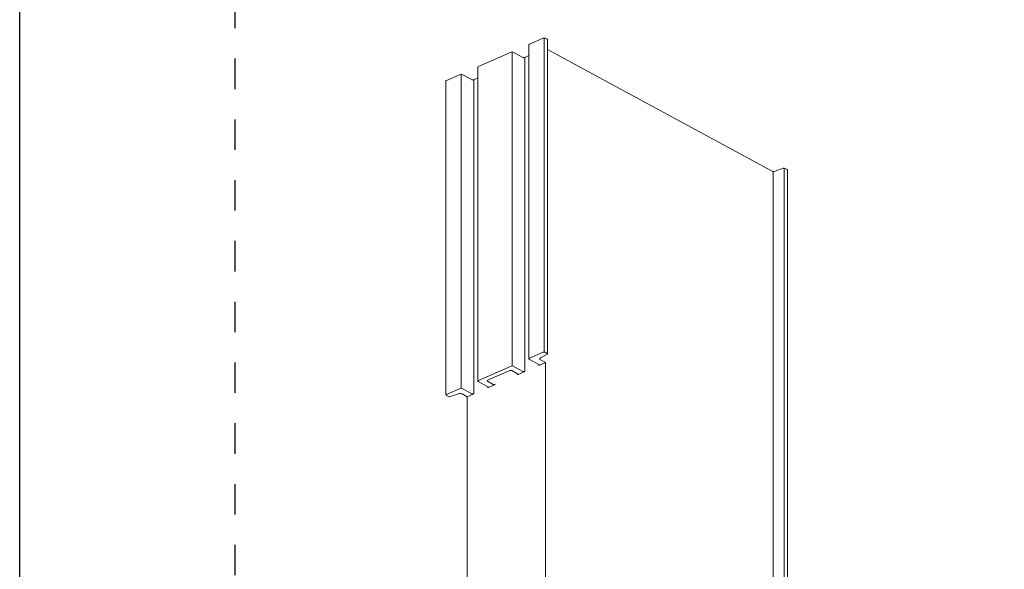
# Model space of a CAD drawing. Units: millimetres. Extents: x 35 to 2932, y 258 to 583.
# Drawn here: x 245 to 313, y 465 to 504 of the extents above; entities that cross this region are included whole.
import ezdxf

# ---------------------------------------------------------------- set-up
doc = ezdxf.new("R2010")
doc.units = ezdxf.units.MM
doc.linetypes.add('AI-Linetype-1', pattern=[4.233333, 2.116667, -2.116667])
doc.layers.add('00_GROSOR 0.09', color=7, linetype='Continuous', lineweight=9)
doc.layers.add('Cajetín', color=1, linetype='Continuous', plot=False)

msp = doc.modelspace()

# ---------------------------------------------------------------- linework, layer by layer
at = {"layer": '00_GROSOR 0.09', "linetype": 'Continuous', "lineweight": 15, "extrusion": (4.996e-16, 0.873507, -0.486812)}
for p, q in [((279.976, 480.154), (279.976, 502.03)), ((280.962, 502.482), (280.009, 502.066)), ((281.033, 480.619), (281.033, 502.495)), ((281.243, 502.403), (281.103, 502.479)), ((281.268, 480.494), (281.268, 502.37)), ((278.742, 501.512), (276.455, 500.513)), ((278.809, 479.648), (278.809, 501.525)), ((279.551, 501.146), (278.883, 501.508)), ((296.863, 493.235), (281.268, 501.69)), ((279.976, 501.267), (279.692, 501.143)), ((279.692, 479.266), (279.692, 501.143)), ((275.188, 499.959), (274.235, 499.542)), ((275.259, 478.095), (275.259, 499.971)), ((275.997, 499.593), (275.329, 499.955)), ((276.422, 478.6), (276.422, 500.476)), ((274.202, 477.63), (274.202, 499.506)), ((276.422, 499.713), (276.138, 499.589)), ((276.138, 477.713), (276.138, 499.589)), ((296.995, 459.953), (296.995, 493.203)), ((297.692, 493.419), (297.13, 493.221)), ((297.76, 459.539), (297.76, 493.428)), ((297.966, 493.336), (297.826, 493.412)), ((297.991, 459.413), (297.991, 493.304)), ((280.67, 479.759), (280.002, 480.121)), ((280.009, 480.19), (280.962, 480.606)), ((280.777, 480.08), (281.123, 479.892)), ((281.242, 480.461), (280.778, 480.211)), ((281.103, 480.603), (281.243, 480.527)), ((276.455, 478.636), (278.742, 479.636)), ((278.883, 479.632), (279.551, 479.27)), ((280.662, 479.69), (281.123, 479.892)), ((281.123, 479.892), (281.123, 460.578)), ((278.639, 479.33), (277.092, 478.653)), ((279.182, 479.109), (278.781, 479.326)), ((279.174, 479.04), (279.692, 479.266)), ((274.235, 477.666), (275.188, 478.082)), ((275.329, 478.079), (275.997, 477.717)), ((277.116, 478.205), (276.448, 478.568)), ((277.084, 478.584), (277.485, 478.367)), ((277.108, 478.137), (277.626, 478.363)), ((274.368, 477.522), (274.228, 477.597)), ((275.063, 477.712), (274.501, 477.515)), ((275.677, 477.511), (275.33, 477.699)), ((275.677, 477.511), (276.138, 477.713)), ((275.677, 458.197), (275.677, 477.511))]:
    msp.add_line(p, q, dxfattribs=at)
at = {"layer": '00_GROSOR 0.09', "linetype": 'Continuous', "lineweight": 15}
for centre, major_axis, start_param, end_param in [((280.076, 502.03), (-0.1, 0), -0.839131, 0), ((281.028, 502.446), (0.1, 0), 0.731665, 2.302461), ((281.168, 502.37), (0.1, 0), 0, 0.731665), ((278.809, 501.476), (-0.1, 0), 3.873258, 5.444054), ((279.625, 501.179), (-0.1, 0), 0.731665, 2.302461), ((275.254, 499.922), (-0.1, 0), 3.873258, 5.444054), ((276.522, 500.476), (-0.1, 0), -0.839131, 0), ((274.302, 499.506), (0.1, 0), 2.302461, 3.141593), ((276.071, 499.625), (-0.1, 0), 0.731665, 2.302461), ((297.012, 493.3), (-0.2, 0), 0.731665, 2.204735), ((297.752, 493.38), (0.1, 0), 0.731665, 2.204735), ((297.891, 493.304), (0.1, 0), 0, 0.731665), ((280.076, 480.154), (-0.1, 0), 5.444054, 7.01485), ((280.926, 480.145), (-0.2, 0), 5.541781, 7.01485), ((281.028, 480.57), (0.1, 0), 0.731665, 2.302461), ((281.168, 480.494), (0.1, 0), 5.541781, 7.01485), ((278.809, 479.6), (0.1, 0), 0.731665, 2.302461), ((280.595, 479.727), (0.1, 0), 5.444054, 7.01485), ((278.706, 479.293), (-0.1, 0), 3.873258, 5.444054), ((279.107, 479.076), (0.1, 0), 5.444054, 7.01485), ((279.625, 479.303), (0.1, 0), 3.873258, 5.444054), ((275.254, 478.046), (0.1, 0), 0.731665, 2.302461), ((276.522, 478.6), (-0.1, 0), 5.444054, 7.01485), ((277.159, 478.617), (-0.1, 0), 5.444054, 7.01485), ((277.041, 478.173), (0.1, 0), 5.444054, 7.01485), ((277.56, 478.4), (0.1, 0), 3.873258, 5.444054), ((274.302, 477.63), (-0.1, 0), 5.444054, 7.01485), ((274.442, 477.554), (-0.1, 0), 0.731665, 2.204735), ((275.182, 477.634), (-0.2, 0), 3.873258, 5.346327), ((276.071, 477.749), (0.1, 0), 3.873258, 5.444054)]:
    msp.add_ellipse(centre, major_axis=major_axis, ratio=0.486812, start_param=start_param, end_param=end_param, dxfattribs=at)
at = {"layer": 'Cajetín'}
msp.add_lwpolyline([(454.51, 257.67), (244.51, 257.67), (244.51, 554.667), (454.51, 554.667), (454.51, 257.67)], dxfattribs=at)
at = {"layer": 'Cajetín', "linetype": 'AI-Linetype-1'}
msp.add_lwpolyline([(439.509, 274.574), (259.51, 274.574), (259.51, 514.572), (439.509, 514.572), (439.509, 274.574)], dxfattribs=at)

doc.saveas('drawing.dxf')
